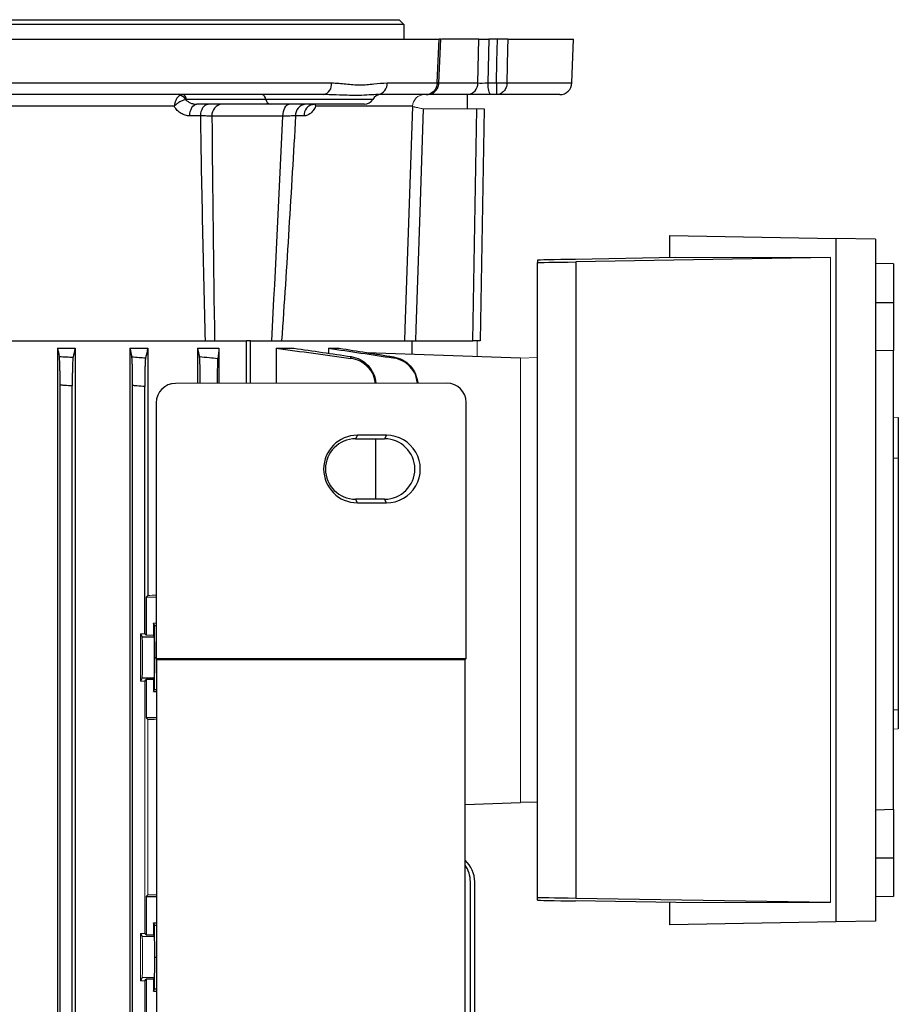
# Model space of a CAD drawing. Units: millimetres. Extents: x -1364 to 835, y -835 to 835.
# Drawn here: x 2 to 184, y 555 to 759 of the extents above; entities that cross this region are included whole.
import ezdxf

# ---------------------------------------------------------------- set-up
doc = ezdxf.new("R2010")
doc.units = ezdxf.units.MM

msp = doc.modelspace()

# ---------------------------------------------------------------- linework, layer by layer
at = {"color": 7, "linetype": 'Continuous', "lineweight": 25}
for p, q in [((-28.45, 759.05), (80.28, 759.05)), ((81.23, 758.05), (-27.49, 758.05)), ((81.23, 758.05), (81.23, 755.05)), ((-155.76, 755.05), (88.55, 755.05)), ((88.49, 745.95), (88.9, 755.05)), ((96.73, 755.05), (89.03, 755.05)), ((96.57, 745.96), (96.73, 755.05)), ((96.73, 755.05), (98.81, 755.05)), ((98.81, 755.05), (98.65, 745.96)), ((100.6, 755.05), (98.81, 755.05)), ((102.76, 755.05), (116.33, 755.05)), ((116.01, 745.96), (116.33, 755.05)), ((-133.5, 745.96), (66.29, 745.96)), ((77.78, 745.96), (88.14, 745.96)), ((88.49, 745.96), (96.57, 745.96)), ((98.65, 745.96), (100.41, 745.96)), ((102.58, 745.96), (116.01, 745.96)), ((64.62, 743.55), (-131.83, 743.55)), ((52.72, 742.55), (36.3, 742.55)), ((74.82, 742.55), (52.72, 742.55)), ((65.11, 743.54), (64.62, 743.55)), ((85.89, 743.55), (75.92, 743.55)), ((94.41, 743.55), (85.89, 743.55)), ((94.4, 740.6), (94.4, 743.55)), ((99.08, 743.55), (94.41, 743.55)), ((100.46, 743.55), (99.08, 743.55)), ((113.51, 743.55), (100.46, 743.55)), ((33.76, 741.14), (-17.58, 741.14)), ((53.59, 741.55), (38.44, 741.55)), ((73.09, 741.55), (53.59, 741.55)), ((83.07, 741.14), (62.99, 741.14)), ((95.52, 692.55), (96.36, 740.6)), ((97.84, 740.6), (97.01, 692.55)), ((39.22, 739.14), (36.95, 739.14)), ((56.24, 739.09), (41.55, 739.09)), ((60.6, 739.14), (58.86, 739.14)), ((136.29, 709.78), (136.29, 714.36)), ((136.29, 714.36), (170.59, 713.76)), ((170.59, 713.76), (170.59, 572.34)), ((178.83, 713.61), (170.59, 713.76)), ((178.83, 713.61), (178.83, 572.49)), ((108.9, 709.28), (108.9, 708.82)), ((137.51, 709.8), (116.76, 709.45)), ((169.54, 709.8), (116.83, 708.91)), ((108.9, 577.28), (108.9, 708.82)), ((116.83, 708.91), (116.83, 577.19)), ((182.53, 708.55), (178.83, 708.61)), ((182.53, 708.55), (182.53, 700.55)), ((178.83, 700.55), (182.53, 700.55)), ((182.53, 700.55), (182.53, 690.55)), ((-20.69, 692.55), (48.7, 692.55)), ((9.61, 691.05), (9.61, 507.05)), ((9.61, 691.05), (13.23, 691.05)), ((13.23, 691.05), (13.23, 507.05)), ((24.58, 691.05), (24.58, 507.05)), ((24.58, 691.05), (28.29, 691.05)), ((28.29, 691.05), (28.29, 639.89)), ((38.55, 691.05), (43.01, 691.05)), ((38.55, 691.05), (38.55, 683.77)), ((43.01, 691.05), (43.01, 683.78)), ((49.55, 692.55), (48.7, 692.55)), ((48.7, 683.78), (48.7, 692.55)), ((49.55, 692.55), (82.9, 692.55)), ((49.55, 683.78), (49.55, 692.55)), ((54.83, 691.05), (58.5, 691.05)), ((54.83, 691.05), (54.83, 683.78)), ((65.68, 691.05), (67.9, 691.05)), ((65.68, 691.05), (65.68, 690)), ((82.9, 692.55), (82.9, 689.84)), ((83.64, 692.55), (95.52, 692.55)), ((97.01, 692.55), (95.52, 692.55)), ((73.49, 690.16), (105.4, 689.05)), ((178.83, 690.68), (182.53, 690.55)), ((182.53, 595.55), (182.53, 690.55)), ((10.15, 514.69), (10.15, 683.41)), ((12.65, 514.85), (12.65, 683.25)), ((25.15, 514.78), (25.15, 683.32)), ((27.65, 631.95), (27.65, 683.12)), ((90.16, 683.81), (34.01, 683.77)), ((30.02, 679.77), (30.02, 626.75)), ((94.16, 626.85), (94.16, 679.81)), ((183.53, 676.69), (183.53, 668.24)), ((71.64, 673.04), (71.27, 672.3)), ((77.64, 673.05), (71.64, 673.04)), ((77.64, 673.05), (77.27, 672.3)), ((71.27, 672.3), (77.27, 672.3)), ((75.47, 659.8), (75.47, 672.3)), ((183.53, 668.24), (182.53, 668.3)), ((183.53, 668.24), (183.53, 616.23)), ((71.64, 659.06), (71.27, 659.8)), ((77.27, 659.8), (71.27, 659.8)), ((71.64, 659.06), (77.64, 659.05)), ((77.64, 659.05), (77.27, 659.8)), ((27.95, 639.55), (27.95, 631.64)), ((29.67, 633.65), (29.44, 634.12)), ((26.78, 631.95), (27.11, 631.3)), ((29.73, 627.05), (29.67, 633.65)), ((29.67, 633.65), (30.02, 633.65)), ((27.11, 631.3), (29.61, 631.3)), ((29.44, 631.64), (29.61, 631.3)), ((29.67, 620.45), (29.73, 627.05)), ((29.73, 627.05), (30.02, 627.05)), ((94.16, 626.85), (30.02, 626.75)), ((30.02, 626.75), (30.05, 626.61)), ((30.05, 626.61), (30.05, 527.49)), ((30.05, 626.61), (93.93, 626.61)), ((93.93, 626.61), (94.16, 626.85)), ((93.93, 527.49), (93.93, 626.61)), ((27.11, 622.8), (26.78, 622.15)), ((27.11, 622.8), (29.61, 622.8)), ((27.65, 622.15), (27.95, 622.46)), ((29.44, 622.46), (27.95, 622.46)), ((27.95, 622.46), (27.95, 614.55)), ((29.61, 622.8), (29.44, 622.46)), ((29.44, 622.46), (29.44, 619.98)), ((29.44, 619.98), (29.67, 620.45)), ((29.44, 619.98), (30.05, 619.98)), ((29.67, 620.45), (30.05, 620.45)), ((183.53, 616.23), (182.53, 616.17)), ((183.53, 616.23), (183.53, 612.26)), ((30.05, 614.55), (27.95, 614.55)), ((27.95, 614.55), (28.29, 614.21)), ((108.9, 597), (105.4, 597.12)), ((93.93, 596.65), (105.4, 597.05)), ((182.53, 595.55), (178.83, 595.42)), ((182.53, 595.55), (182.53, 585.55)), ((178.83, 585.55), (182.53, 585.55)), ((182.53, 585.55), (182.53, 577.55)), ((95.02, 514.32), (95.02, 580.62)), ((95.9, 530.61), (95.9, 580.62)), ((28.29, 577.89), (27.95, 577.55)), ((27.95, 577.55), (30.05, 577.55)), ((27.95, 577.55), (27.95, 569.64)), ((108.9, 576.82), (108.9, 577.28)), ((169.54, 576.3), (116.83, 577.19)), ((182.53, 577.55), (178.83, 577.49)), ((137.51, 576.3), (116.76, 576.65)), ((136.29, 571.74), (136.29, 576.32)), ((29.67, 571.65), (29.44, 572.12)), ((29.44, 572.12), (29.44, 569.64)), ((29.44, 572.12), (30.05, 572.12)), ((29.73, 565.05), (29.67, 571.65)), ((29.67, 571.65), (30.05, 571.65)), ((170.59, 572.34), (136.29, 571.74)), ((178.83, 572.49), (170.59, 572.34)), ((26.78, 569.95), (27.11, 569.3)), ((27.95, 569.64), (27.65, 569.95)), ((27.95, 569.64), (29.44, 569.64)), ((29.44, 569.64), (29.61, 569.3)), ((29.67, 558.45), (29.73, 565.05)), ((29.73, 565.05), (30.05, 565.05)), ((27.11, 560.8), (26.78, 560.15)), ((27.65, 560.15), (27.95, 560.46)), ((29.44, 560.46), (27.95, 560.46)), ((27.95, 560.46), (27.95, 552.55)), ((29.61, 560.8), (29.44, 560.46)), ((29.44, 560.46), (29.44, 557.98)), ((29.44, 557.98), (29.67, 558.45)), ((29.67, 558.45), (30.05, 558.45)), ((29.44, 557.98), (30.05, 557.98))]:
    msp.add_line(p, q, dxfattribs=at)
at = {"color": 144, "linetype": 'Continuous', "lineweight": 18}
for p, q in [((96.36, 740.6), (85.27, 740.6)), ((169.54, 709.8), (137.51, 709.8)), ((169.54, 709.8), (169.54, 576.3)), ((96.4, 689.36), (96.4, 692.55)), ((108.9, 689.1), (105.4, 688.98)), ((105.4, 597.05), (105.4, 689.05)), ((183.53, 676.69), (182.53, 676.76)), ((28.29, 639.89), (27.95, 639.55)), ((30.02, 639.55), (27.95, 639.55)), ((29.44, 634.12), (29.44, 631.64)), ((29.44, 634.12), (30.02, 634.12)), ((26.78, 631.95), (26.78, 622.15)), ((26.78, 631.95), (27.65, 631.95)), ((27.95, 631.64), (27.65, 631.95)), ((27.95, 631.64), (29.44, 631.64)), ((27.65, 622.15), (26.78, 622.15)), ((27.65, 569.95), (27.65, 622.15)), ((28.29, 614.21), (28.29, 577.89)), ((183.53, 612.26), (182.53, 612.19)), ((169.54, 576.3), (137.51, 576.3)), ((26.78, 569.95), (26.78, 560.15)), ((26.78, 569.95), (27.65, 569.95)), ((27.11, 569.3), (29.61, 569.3)), ((27.11, 560.8), (29.61, 560.8)), ((27.65, 560.15), (26.78, 560.15)), ((27.65, 531.95), (27.65, 560.15))]:
    msp.add_line(p, q, dxfattribs=at)
at = {"color": 7, "linetype": 'Continuous', "lineweight": 25, "flags": 128}
for points in [[(88.14, 745.96), (88.21, 747.55), (88.55, 755.05)], [(100.41, 745.96), (100.5, 750.34), (100.6, 755.05)], [(102.76, 755.05), (102.72, 753.05), (102.58, 745.96)], [(36.95, 739.14), (36.98, 739.61), (37.08, 740.07), (37.22, 740.48), (37.4, 740.85), (37.63, 741.15), (37.88, 741.37), (38.16, 741.5), (38.44, 741.55)], [(39.22, 739.14), (39.26, 739.61), (39.35, 740.07), (39.5, 740.48), (39.69, 740.85), (39.92, 741.15), (40.18, 741.37), (40.47, 741.5), (40.76, 741.55)], [(56.24, 739.09), (56.27, 739.58), (56.35, 740.04), (56.47, 740.46), (56.64, 740.83), (56.83, 741.14), (57.06, 741.36), (57.3, 741.5), (57.56, 741.55)], [(81.44, 692.55), (81.52, 695.05), (81.73, 701.05), (82.55, 725.03), (83.09, 741.1)], [(85.27, 740.6), (84.54, 719.24), (83.72, 695.05), (83.64, 692.55)]]:
    msp.add_lwpolyline(points, dxfattribs=at)
at = {"color": 7, "linetype": 'Continuous', "lineweight": 25}
for centre, radius, start, end in [((64.13, 745.67), 2.18, 283.1008, 7.5791), ((75.56, 745.75), 2.23, 279.2182, 5.5245), ((87.15, 722.06), 23.92, 86.7196, 87.6105), ((94.23, 745.88), 2.34, 274.2201, 2.0086), ((102.41, 745.39), 3.8, 171.3976, 208.9901), ((101.49, 776.24), 30.29, 267.9509, 272.0491), ((113.51, 746.05), 2.5, 270, 358), ((34.51, 741.49), 1.94, 32.6887, 78.9754), ((35.16, 742.43), 1.16, 5.9678, 75.819), ((51.57, 742.43), 1.16, 5.9678, 75.819), ((53.87, 742.67), 1.16, 185.9678, 255.819), ((73.09, 743.55), 2, 270, 330), ((76.55, 741.55), 2, 90, 150), ((43.87, 739.23), 2.33, 94.8657, 183.3384), ((61.11, 739.31), 2.26, 97.3815, 184.36), ((62.87, 739.29), 2.27, 96.7584, 183.9333), ((71.27, 666.05), 6.25, 90.0067, 269.9933), ((77.27, 666.05), 6.25, 270.0067, 89.9933), ((89.9, 580.62), 6, 0, 47.7786), ((89.02, 580.62), 6, 0, 35.1872)]:
    msp.add_arc(centre, radius, start, end, dxfattribs=at)
at = {"color": 144, "linetype": 'Continuous', "lineweight": 18}
msp.add_arc((85.55, 741.06), 2.49, 90.2564, 178.2786, dxfattribs=at)
at = {"color": 7, "linetype": 'Continuous', "lineweight": 25}
for centre, major_axis, ratio, start_param, end_param in [((98.3, 746.05), (2, 0.05), 0.048172, 3.663313, 4.88419), ((116.9, 709.41), (8, 0.13), 0.004516, 1.588173, 3.141517), ((116.9, 708.95), (8, 0.13), 0.004516, 3.141517, 4.703586), ((34.02, 679.77), (-1.79, 3.58), 0.999239, 5.82039, 7.389969), ((90.15, 679.8), (-3.73, -1.49), 0.995591, 2.76287, 4.331232), ((71.65, 666.05), (6.99, 0), 0.999848, 1.571406, 4.711779), ((77.65, 666.05), (7, 0), 0.999848, 4.711779, 7.854591), ((27.11, 627.05), (0, 4.25), 0.017455, 3.176499, 6.248279), ((29.61, 627.05), (0, 4.25), 0.017455, 3.176499, 6.248279), ((116.9, 577.15), (8, -0.13), 0.004516, 1.579599, 3.141669), ((116.9, 576.69), (8, -0.13), 0.004516, 3.141669, 4.695012)]:
    msp.add_ellipse(centre, major_axis=major_axis, ratio=ratio, start_param=start_param, end_param=end_param, dxfattribs=at)
at = {"color": 144, "linetype": 'Continuous', "lineweight": 18}
for centre, major_axis, ratio, start_param, end_param in [((95.84, 740.55), (2, 0.05), 0.020048, 6.28231, 7.591073), ((-33.6, 643.36), (117, 0), 0.034921, 5.269832, 5.287322), ((-33.6, 610.74), (117, 0), 0.034921, 0.995583, 1.013353), ((-33.6, 581.36), (117, 0), 0.034921, 5.269832, 5.287602), ((27.11, 565.05), (0, 4.25), 0.017455, 3.176499, 6.248279), ((29.61, 565.05), (0, 4.25), 0.017455, 3.176499, 6.248279)]:
    msp.add_ellipse(centre, major_axis=major_axis, ratio=ratio, start_param=start_param, end_param=end_param, dxfattribs=at)
at = {"color": 7, "linetype": 'Continuous', "lineweight": 25}
for points in [[(80.28, 759.05), (80.58, 758.73), (80.9, 758.4), (81.23, 758.05)], [(41.55, 739.09), (41.68, 723.58), (41.85, 708.06), (42.1, 692.55)], [(53.91, 692.55), (54.75, 708.06), (55.52, 723.58), (56.24, 739.09)], [(9.61, 691.05), (9.73, 690.49), (9.85, 689.92), (9.97, 689.35)], [(13.23, 691.05), (13.09, 690.43), (12.96, 689.8), (12.82, 689.17)], [(24.58, 691.05), (24.71, 690.47), (24.84, 689.88), (24.97, 689.29)], [(28.29, 691.05), (28.13, 690.4), (27.98, 689.73), (27.82, 689.05)], [(38.55, 691.05), (38.69, 690.49), (38.83, 689.91), (38.97, 689.33)], [(43.01, 691.05), (42.92, 690.37), (42.83, 689.67), (42.74, 688.94)], [(54.83, 691.05), (59.99, 690.37), (65.15, 689.67), (70.31, 688.94)], [(58.5, 691.05), (62.44, 690.49), (66.38, 689.91), (70.32, 689.33)], [(65.68, 691.05), (70.15, 690.4), (74.61, 689.73), (79.07, 689.05)], [(67.9, 691.05), (71.63, 690.47), (75.36, 689.88), (79.08, 689.29)]]:
    msp.add_open_spline(points, degree=3, dxfattribs=at)
for points, knots in [([(88.91, 755.05), (88.9, 755.05), (88.87, 755.05), (88.65, 755.05), (88.55, 755.05)], [0, 0, 0, 0, 0.515915, 1, 1, 1, 1]), ([(102.76, 755.05), (102.67, 755.05), (102.55, 755.05), (102.24, 755.05), (102.07, 755.05), (101.68, 755.05), (101.47, 755.05), (101.04, 755.05), (100.81, 755.05), (100.6, 755.05)], [0, 0, 0, 0, 0.25, 0.25, 0.5, 0.5, 0.75, 0.75, 1, 1, 1, 1]), ([(66.29, 745.96), (67.3, 745.96), (68.29, 745.85), (69.76, 745.7), (70.24, 745.65), (71.21, 745.58), (71.69, 745.56), (72.65, 745.56), (73.13, 745.58), (74.08, 745.65), (74.55, 745.7), (75.95, 745.85), (76.87, 745.96), (77.78, 745.96)], [0, 0, 0, 0, 0.25, 0.25, 0.375, 0.375, 0.5, 0.5, 0.625, 0.625, 0.75, 0.75, 1, 1, 1, 1]), ([(88.14, 745.96), (88.14, 745.8), (88.12, 745.64), (88.05, 745.33), (88.01, 745.18), (87.83, 744.74), (87.66, 744.47), (87.35, 744.14), (87.23, 744.04), (86.99, 743.86), (86.86, 743.79), (86.59, 743.67), (86.46, 743.63), (86.17, 743.57), (86.03, 743.55), (85.89, 743.55)], [0, 0, 0, 0, 0.125, 0.125, 0.25, 0.25, 0.5, 0.5, 0.625, 0.625, 0.75, 0.75, 0.875, 0.875, 1, 1, 1, 1]), ([(85.89, 743.55), (86.17, 743.58), (86.74, 743.63), (87.51, 744.02), (88.1, 744.62), (88.45, 745.29), (88.47, 745.76), (88.48, 745.95)], [0, 0, 0, 0, 0.218349, 0.435166, 0.645489, 0.85571, 1, 1, 1, 1]), ([(100.41, 745.96), (100.41, 745.8), (100.41, 745.64), (100.41, 745.33), (100.41, 745.18), (100.42, 744.74), (100.42, 744.47), (100.43, 744.14), (100.43, 744.04), (100.44, 743.86), (100.44, 743.79), (100.45, 743.67), (100.45, 743.63), (100.46, 743.57), (100.46, 743.55), (100.46, 743.55)], [0, 0, 0, 0, 0.125, 0.125, 0.25, 0.25, 0.5, 0.5, 0.625, 0.625, 0.75, 0.75, 0.875, 0.875, 1, 1, 1, 1]), ([(102.58, 745.96), (102.57, 745.8), (102.55, 745.64), (102.49, 745.33), (102.45, 745.18), (102.28, 744.74), (102.12, 744.47), (101.83, 744.14), (101.72, 744.04), (101.5, 743.86), (101.38, 743.79), (101.13, 743.67), (101, 743.63), (100.73, 743.57), (100.6, 743.55), (100.46, 743.55)], [0, 0, 0, 0, 0.125, 0.125, 0.25, 0.25, 0.5, 0.5, 0.625, 0.625, 0.75, 0.75, 0.875, 0.875, 1, 1, 1, 1]), ([(34.89, 743.39), (34.74, 743.3), (34.61, 743.19), (34.36, 742.89), (34.24, 742.71), (34.09, 742.41), (34.05, 742.31), (33.97, 742.09), (33.93, 741.98), (33.83, 741.63), (33.78, 741.38), (33.76, 741.14)], [0, 0, 0, 0, 0.25, 0.25, 0.5, 0.5, 0.625, 0.625, 0.75, 0.75, 1, 1, 1, 1]), ([(36.15, 742.53), (35.95, 742.49), (35.75, 742.42), (35.32, 742.25), (35.11, 742.14), (34.79, 741.96), (34.68, 741.89), (34.48, 741.75), (34.38, 741.68), (34.09, 741.46), (33.91, 741.3), (33.76, 741.14)], [0, 0, 0, 0, 0.25, 0.25, 0.5, 0.5, 0.625, 0.625, 0.75, 0.75, 1, 1, 1, 1]), ([(36.3, 742.55), (36.28, 742.55), (36.26, 742.55), (36.23, 742.55), (36.2, 742.54), (36.18, 742.54), (36.15, 742.53)], [0, 0, 0, 0, 0.000084777, 0.000084777, 0.000084777, 0.0001858337, 0.0001858337, 0.0001858337, 0.0001858337]), ([(36.15, 742.53), (36.28, 742.36), (36.44, 742.21), (36.8, 741.96), (36.99, 741.86), (37.39, 741.7), (37.6, 741.65), (38.02, 741.57), (38.23, 741.55), (38.44, 741.55)], [0, 0, 0, 0, 0.25, 0.25, 0.5, 0.5, 0.75, 0.75, 1, 1, 1, 1]), ([(75.92, 743.55), (75.34, 743.53), (74.17, 743.48), (71.58, 743.32), (68.55, 743.44), (66.07, 743.51), (65.11, 743.54)], [0, 0, 0, 0, 0.222937, 0.449288, 0.788496, 1, 1, 1, 1]), ([(36.95, 739.14), (36.64, 739.14), (36.33, 739.18), (35.73, 739.35), (35.43, 739.49), (34.88, 739.83), (34.62, 740.03), (34.15, 740.54), (33.94, 740.82), (33.76, 741.14)], [0, 0, 0, 0, 0.25, 0.25, 0.5, 0.5, 0.75, 0.75, 1, 1, 1, 1]), ([(62.99, 741.14), (62.86, 740.82), (62.7, 740.54), (62.34, 740.03), (62.15, 739.83), (61.73, 739.49), (61.51, 739.35), (61.06, 739.18), (60.84, 739.14), (60.6, 739.14)], [0, 0, 0, 0, 0.25, 0.25, 0.5, 0.5, 0.75, 0.75, 1, 1, 1, 1]), ([(62.4, 741.51), (62.39, 741.51), (62.36, 741.48), (62.47, 741.55), (62.57, 741.55), (62.6, 741.54)], [0, 0, 0, 0, 0.111362, 0.757574, 1, 1, 1, 1]), ([(40.21, 692.55), (40, 700.31), (39.82, 708.07), (39.49, 723.6), (39.35, 731.37), (39.22, 739.14)], [0, 0, 0, 0, 0.5, 0.5, 1, 1, 1, 1]), ([(41.55, 739.09), (41.24, 739.1), (40.89, 739.11), (40.11, 739.12), (39.68, 739.13), (39.22, 739.14)], [0, 0, 0, 0, 0.5, 0.5, 1, 1, 1, 1]), ([(58.86, 739.14), (58.41, 731.37), (57.95, 723.6), (56.99, 708.07), (56.5, 700.31), (55.97, 692.55)], [0, 0, 0, 0, 0.5, 0.5, 1, 1, 1, 1]), ([(58.86, 739.14), (58.49, 739.13), (58.09, 739.12), (57.22, 739.11), (56.75, 739.1), (56.24, 739.09)], [0, 0, 0, 0, 0.5, 0.5, 1, 1, 1, 1]), ([(82.73, 692.55), (82.87, 692.55), (83.15, 692.55), (83.48, 692.55), (83.64, 692.55)], [0, 0, 0, 0, 0.521538, 1, 1, 1, 1]), ([(10.15, 683.41), (10.15, 683.76), (10.14, 684.11), (10.14, 684.81), (10.14, 685.15), (10.13, 685.81), (10.12, 686.13), (10.11, 686.74), (10.1, 687.03), (10.09, 687.57), (10.08, 687.82), (10.06, 688.27), (10.05, 688.47), (10.03, 688.82), (10.02, 688.97), (9.99, 689.2), (9.98, 689.29), (9.97, 689.35)], [0, 0, 0, 0, 0.125, 0.125, 0.25, 0.25, 0.375, 0.375, 0.5, 0.5, 0.625, 0.625, 0.75, 0.75, 0.875, 0.875, 1, 1, 1, 1]), ([(9.97, 689.35), (10.47, 689.32), (10.96, 689.29), (11.46, 689.26), (11.91, 689.23), (12.37, 689.2), (12.82, 689.17)], [0, 0, 0, 0, 0.001490278, 0.001490278, 0.001490278, 0.002856474, 0.002856474, 0.002856474, 0.002856474]), ([(12.82, 689.17), (12.81, 689.12), (12.8, 689.03), (12.77, 688.8), (12.76, 688.65), (12.74, 688.3), (12.73, 688.1), (12.71, 687.66), (12.7, 687.41), (12.69, 686.87), (12.68, 686.58), (12.67, 685.98), (12.66, 685.65), (12.65, 684.99), (12.65, 684.65), (12.65, 683.96), (12.65, 683.61), (12.65, 683.25)], [0, 0, 0, 0, 0.125, 0.125, 0.25, 0.25, 0.375, 0.375, 0.5, 0.5, 0.625, 0.625, 0.75, 0.75, 0.875, 0.875, 1, 1, 1, 1]), ([(25.15, 683.32), (25.15, 683.68), (25.14, 684.04), (25.14, 684.73), (25.14, 685.08), (25.13, 685.75), (25.12, 686.07), (25.11, 686.68), (25.1, 686.97), (25.09, 687.51), (25.08, 687.76), (25.06, 688.1), (25.06, 688.2), (25.05, 688.41), (25.04, 688.5), (25.03, 688.76), (25.02, 688.91), (24.99, 689.14), (24.98, 689.23), (24.97, 689.29)], [0, 0, 0, 0, 0.125, 0.125, 0.25, 0.25, 0.375, 0.375, 0.5, 0.5, 0.625, 0.625, 0.6875, 0.6875, 0.75, 0.75, 0.875, 0.875, 1, 1, 1, 1]), ([(24.97, 689.29), (25.47, 689.25), (25.97, 689.21), (26.47, 689.16), (26.92, 689.13), (27.37, 689.09), (27.82, 689.05)], [0, 0, 0, 0, 0.001510935, 0.001510935, 0.001510935, 0.0028645, 0.0028645, 0.0028645, 0.0028645]), ([(27.82, 689.05), (27.81, 689), (27.8, 688.91), (27.78, 688.69), (27.76, 688.54), (27.74, 688.19), (27.73, 688), (27.71, 687.55), (27.7, 687.3), (27.69, 686.76), (27.68, 686.47), (27.67, 685.86), (27.66, 685.54), (27.65, 684.87), (27.65, 684.53), (27.65, 683.83), (27.65, 683.47), (27.65, 683.12)], [0, 0, 0, 0, 0.125, 0.125, 0.25, 0.25, 0.375, 0.375, 0.5, 0.5, 0.625, 0.625, 0.75, 0.75, 0.875, 0.875, 1, 1, 1, 1]), ([(39.14, 683.77), (39.14, 684.31), (39.14, 685.52), (39.1, 687.2), (39.05, 688.58), (39, 689.17), (38.97, 689.31), (38.97, 689.33)], [0, 0, 0, 0, 0.196731, 0.447342, 0.697916, 0.947613, 1, 1, 1, 1]), ([(38.97, 689.33), (39.64, 689.26), (40.31, 689.19), (40.99, 689.13), (41.57, 689.07), (42.15, 689.01), (42.74, 688.94)], [0, 0, 0, 0, 0.002031284, 0.002031284, 0.002031284, 0.003789409, 0.003789409, 0.003789409, 0.003789409]), ([(42.74, 688.94), (42.72, 688.79), (42.7, 688.47), (42.67, 687.2), (42.65, 685.59), (42.65, 684.35), (42.65, 683.78)], [0, 0, 0, 0, 0.258485, 0.51695, 0.776016, 1, 1, 1, 1]), ([(70.31, 688.94), (70.31, 689.02), (70.31, 689.09), (70.31, 689.17), (70.32, 689.22), (70.32, 689.28), (70.32, 689.33)], [0, 0, 0, 0, 0.002151945, 0.002151945, 0.002151945, 0.003789408, 0.003789408, 0.003789408, 0.003789408]), ([(75.33, 683.8), (75.28, 684.2), (75.16, 685.28), (74.22, 686.83), (72.7, 688.2), (71.27, 688.78), (70.46, 688.92), (70.31, 688.94)], [0, 0, 0, 0, 0.155617, 0.418148, 0.679771, 0.939967, 1, 1, 1, 1]), ([(70.32, 689.33), (70.98, 689.16), (72.3, 688.83), (73.93, 687.54), (75.05, 685.83), (75.42, 684.48), (75.45, 683.8), (75.45, 683.8)], [0, 0, 0, 0, 0.248863, 0.497685, 0.747516, 0.998407, 1, 1, 1, 1]), ([(79.07, 689.05), (79.07, 689.09), (79.08, 689.13), (79.08, 689.16), (79.08, 689.21), (79.08, 689.25), (79.08, 689.29)], [0, 0, 0, 0, 0.001353562, 0.001353562, 0.001353562, 0.0028645, 0.0028645, 0.0028645, 0.0028645]), ([(84.04, 683.8), (83.99, 684.24), (83.87, 685.36), (82.91, 686.95), (81.4, 688.31), (80, 688.89), (79.21, 689.03), (79.07, 689.05)], [0, 0, 0, 0, 0.170435, 0.43028, 0.68935, 0.947518, 1, 1, 1, 1]), ([(79.08, 689.29), (79.74, 689.11), (81.05, 688.77), (82.66, 687.46), (83.8, 685.76), (84.02, 684.45), (84.12, 683.8)], [0, 0, 0, 0, 0.252273, 0.504517, 0.757446, 1, 1, 1, 1]), ([(12.65, 683.25), (12.13, 683.28), (11.61, 683.32), (11.09, 683.35), (10.77, 683.37), (10.46, 683.39), (10.15, 683.41)], [0, 0, 0, 0, 0.001560224, 0.001560224, 0.001560224, 0.002504935, 0.002504935, 0.002504935, 0.002504935]), ([(27.65, 683.12), (27.09, 683.16), (26.54, 683.21), (25.98, 683.26), (25.7, 683.28), (25.43, 683.3), (25.15, 683.32)], [0, 0, 0, 0, 0.001667341, 0.001667341, 0.001667341, 0.00250868, 0.00250868, 0.00250868, 0.00250868])]:
    msp.add_open_spline(points, degree=3, knots=knots, dxfattribs=at)
at = {"color": 144, "linetype": 'Continuous', "lineweight": 18}
for points, knots in [([(62.99, 741.14), (62.99, 741.14), (62.93, 741.24), (62.84, 741.39), (62.82, 741.52), (62.82, 741.55)], [0, 0, 0, 0, 0.016071, 0.720724, 1, 1, 1, 1]), ([(62.99, 741.14), (62.99, 741.14), (62.99, 741.28), (63, 741.42), (63.01, 741.55)], [0, 0, 0, 0, 0.025063, 1, 1, 1, 1]), ([(83.09, 741.1), (83.13, 741.08), (83.21, 741.06), (83.4, 741.01), (83.47, 740.99), (83.63, 740.95), (83.71, 740.93), (83.9, 740.89), (84.01, 740.87), (84.23, 740.82), (84.47, 740.77), (84.72, 740.71), (84.99, 740.66), (85.13, 740.63), (85.27, 740.6)], [0, 0, 0, 0, 0.25, 0.25, 0.375, 0.375, 0.5, 0.5, 0.625, 0.625, 0.75, 0.875, 0.875, 1, 1, 1, 1])]:
    msp.add_open_spline(points, degree=3, knots=knots, dxfattribs=at)
msp.add_open_spline([(83.09, 741.1), (83.08, 741.13), (83.08, 741.14), (83.07, 741.14)], degree=3, dxfattribs=at)

doc.saveas('drawing.dxf')
